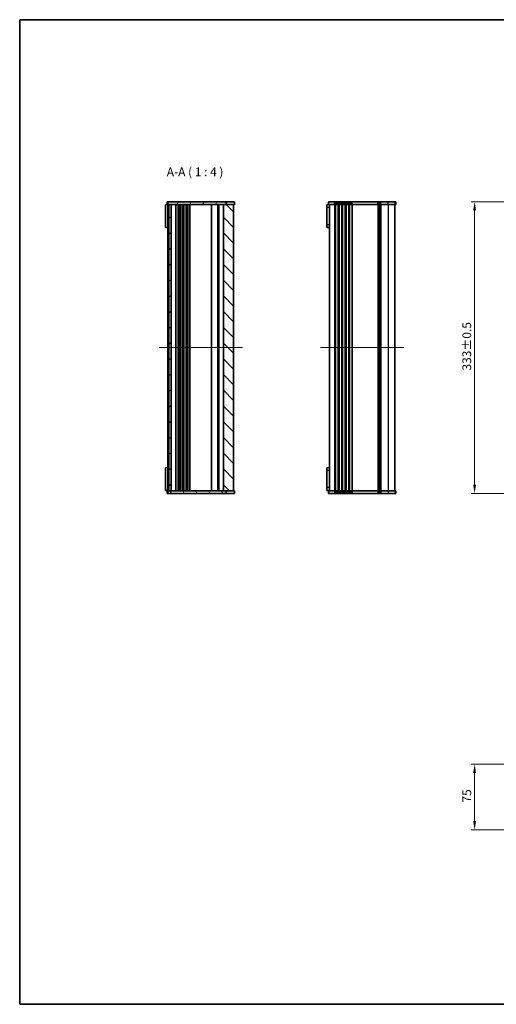
# Model space of a CAD drawing. Units: millimetres. Extents: x 0 to 7469, y 0 to 1405.
# Drawn here: x 1183 to 1728, y 0 to 1124 of the extents above; entities that cross this region are included whole.
import ezdxf

# ---------------------------------------------------------------- set-up
doc = ezdxf.new("R2010")
doc.units = ezdxf.units.MM
doc.header["$LTSCALE"] = 3
doc.layers.get('Defpoints').update_dxf_attribs({"lineweight": 25})
for name, color, linetype, lineweight in [('Border (ISO)', 7, 'Continuous', 35), ('Centerline (ISO)', 131, 'Continuous', 18), ('Dimension (ISO)', 7, 'Continuous', 18), ('Dimension (ISO) @ 1', 7, 'Continuous', 18), ('Hatch (ISO)', 1, 'Continuous', 18), ('Symbol (ISO)', 7, 'Continuous', 18), ('Visible (ISO)', 7, 'Continuous', 35), ('Visible Narrow (ISO)', 7, 'Continuous', 25)]:
    doc.layers.add(name, color=color, linetype=linetype, lineweight=lineweight)
doc.styles.add('Note Text (TK)', font='MS PGothic.ttf')
doc.dimstyles.new('Default - Method 1b (TK)', dxfattribs={"dimscale": 3, "dimtxt": 2.5, "dimasz": 2.5, "dimexe": 1, "dimexo": 1.5, "dimgap": 1, "dimtad": 1, "dimrnd": 1e-08, "dimdsep": 46, "dimtxsty": 'Note Text (TK)', "dimcen": 0.09, "dimdle": 5, "dimclrd": 100, "dimclre": 100, "dimclrt": 7, "dimadec": 1, "dimazin": 1, "dimtfac": 1, "dimtmove": 0, "dimatfit": 3, "dimfxl": 1, "dimtolj": 1, "dimlwd": -1, "dimlwe": -1, "dimarcsym": 0})

# ---------------------------------------------------------------- blocks, each defined once
blk = doc.blocks.new('図面枠 tk図枠')
at = {"layer": 'Border (ISO)'}
for p, q in [((14.5, 289), (405.5, 289)), ((14.5, 289), (14.5, 8)), ((14.5, 8), (405.5, 8))]:
    blk.add_line(p, q, dxfattribs=at)
blk = doc.blocks.new('*D26')
at = {"layer": 'Defpoints', "color": 0}
for p in [(1806.9, 916.2), (1702.9, 583.2), (1806.9, 583.2)]:
    blk.add_point(p, dxfattribs=at)
at = {"layer": 'Dimension (ISO)', "color": 100}
for p, q in [((1800.9, 916.2), (1698.9, 916.2)), ((1702.9, 906.2), (1702.9, 593.2)), ((1800.9, 583.2), (1698.9, 583.2))]:
    blk.add_line(p, q, dxfattribs=at)
for points in [[(1701.2, 906.2), (1704.5, 906.2), (1702.9, 916.2)], [(1701.2, 593.2), (1704.5, 593.2), (1702.9, 583.2)]]:
    blk.add_solid(points, dxfattribs=at)
at = {"layer": 'Dimension (ISO)', "color": 7, "insert": (1693.9, 723.5), "char_height": 10, "attachment_point": 4, "rotation": 90, "style": 'Note Text (TK)'}
blk.add_mtext('\\A1;333±0.5', dxfattribs=at)
blk = doc.blocks.new('*D28')
at = {"layer": 'Defpoints', "color": 0}
for p in [(1826.7, 274.2), (1702.9, 199.2), (1813.9, 199.2)]:
    blk.add_point(p, dxfattribs=at)
at = {"layer": 'Dimension (ISO)', "color": 100}
for p, q in [((1820.7, 274.2), (1698.9, 274.2)), ((1702.9, 264.2), (1702.9, 209.2)), ((1807.9, 199.2), (1698.9, 199.2))]:
    blk.add_line(p, q, dxfattribs=at)
for points in [[(1701.2, 264.2), (1704.5, 264.2), (1702.9, 274.2)], [(1701.2, 209.2), (1704.5, 209.2), (1702.9, 199.2)]]:
    blk.add_solid(points, dxfattribs=at)
at = {"layer": 'Dimension (ISO)', "color": 7, "insert": (1693.9, 230.3), "char_height": 10, "attachment_point": 4, "rotation": 90, "style": 'Note Text (TK)'}
blk.add_mtext('\\A1;75', dxfattribs=at)

msp = doc.modelspace()

# ---------------------------------------------------------------- hatches: boundary and pattern name
at = {"layer": 'Hatch (ISO)'}
h = msp.add_hatch(dxfattribs=at)
h.set_pattern_fill('ANSI31', color=256, scale=101.6, angle=14.9999778, style=0)
h.set_pattern_definition([(60, (1125, -32), (-10.99852, 6.35), [])])
h.paths.add_polyline_path([(1418.8271, 913.1913), (1418.8271, 916.1913), (1352.4737, 916.1913), (1352.4737, 913.1913), (1353.4737, 913.1913), (1355.9737, 913.1913), (1415.8237, 913.1913)])
h = msp.add_hatch(dxfattribs=at)
h.set_pattern_fill('ANSI31', color=256, scale=101.6, style=0)
h.set_pattern_definition([(45, (1125, -32), (-8.98026, 8.98026), [])])
h.paths.add_polyline_path([(1353.4737, 913.1913), (1353.4737, 586.1913), (1355.9737, 586.1913), (1355.9737, 913.1913)])
h = msp.add_hatch(dxfattribs=at)
h.set_pattern_fill('ANSI31', color=256, scale=101.6, angle=90.0002105, style=0)
h.set_pattern_definition([(135.0002, (1125, -32), (-8.98022, -8.98029), [])])
h.paths.add_polyline_path([(1415.8237, 913.1913), (1415.8237, 586.1913), (1418.8271, 586.1913), (1427.4737, 586.1913), (1427.4737, 913.1913), (1418.8271, 913.1913)])
h = msp.add_hatch(dxfattribs=at)
h.set_pattern_fill('ANSI31', color=256, scale=101.6, angle=75.0001754, style=0)
h.set_pattern_definition([(120.0002, (1125, -32), (-10.9985, -6.35003), [])])
h.paths.add_polyline_path([(1418.8271, 583.1913), (1418.8271, 586.1913), (1415.8237, 586.1913), (1355.9737, 586.1913), (1353.4737, 586.1913), (1352.4737, 586.1913), (1352.4737, 583.1913)])

# ---------------------------------------------------------------- linework, layer by layer
at = {"layer": 'Centerline (ISO)', "linetype": 'Continuous'}
for p, q in [((1342.4737, 749.6913), (1437.4737, 749.6913)), ((1526.8621, 749.6913), (1621.8621, 749.6913))]:
    msp.add_line(p, q, dxfattribs=at)
at = {"layer": 'Visible (ISO)'}
for p, q in [((1349.6737, 912.6945), (1352.4737, 912.8413)), ((1349.6737, 909.5913), (1349.6737, 912.6945)), ((1352.4737, 916.1913), (1351.4737, 916.1913)), ((1351.4737, 913.1913), (1351.4737, 916.1913)), ((1352.4737, 913.1913), (1351.4737, 913.1913)), ((1418.8271, 916.1913), (1352.4737, 916.1913)), ((1352.4737, 916.1913), (1352.4737, 913.1913)), ((1352.4737, 913.1913), (1418.8271, 913.1913)), ((1352.4737, 913.1913), (1352.4737, 909.5913)), ((1353.4737, 913.1913), (1353.4737, 586.1913)), ((1355.9737, 913.1913), (1353.4737, 913.1913)), ((1355.9737, 586.1913), (1355.9737, 913.1913)), ((1361.2737, 913.1913), (1361.2737, 586.1913)), ((1364.0737, 913.1913), (1364.0737, 586.1913)), ((1365.8737, 913.1913), (1365.8737, 586.1913)), ((1366.2737, 913.1913), (1366.2737, 586.1913)), ((1368.5737, 913.1913), (1368.5737, 586.1913)), ((1370.3737, 913.1913), (1370.3737, 586.1913)), ((1370.7737, 913.1913), (1370.7737, 586.1913)), ((1373.0737, 913.1913), (1373.0737, 586.1913)), ((1374.8737, 913.1913), (1374.8737, 586.1913)), ((1375.2737, 913.1913), (1375.2737, 586.1913)), ((1377.5737, 913.1913), (1377.5737, 586.1913)), ((1402.1737, 913.1913), (1402.1737, 586.1913)), ((1409.4737, 913.1913), (1409.4737, 586.1913)), ((1409.4737, 913.1913), (1409.4737, 586.1913)), ((1410.5237, 913.1913), (1410.5237, 586.1913)), ((1415.8237, 913.1913), (1415.8237, 586.1913)), ((1427.4737, 913.1913), (1415.8237, 913.1913)), ((1418.8271, 913.1913), (1418.8271, 916.1913)), ((1418.8271, 916.1913), (1419.2061, 916.1913)), ((1419.2061, 916.1913), (1427.3354, 916.1913)), ((1428.4725, 916.1913), (1427.3354, 916.1913)), ((1427.4737, 586.1913), (1427.4737, 913.1913)), ((1428.4725, 913.1913), (1427.4737, 913.1913)), ((1428.4725, 913.1913), (1428.4725, 916.1913)), ((1534.0621, 912.6945), (1536.8621, 912.8413)), ((1534.0621, 909.5913), (1534.0621, 912.6945)), ((1542.8621, 916.1913), (1535.8621, 916.1913)), ((1535.8621, 913.1913), (1535.8621, 916.1913)), ((1542.8621, 913.1913), (1535.8621, 913.1913)), ((1536.8621, 913.1913), (1536.8621, 586.1913)), ((1542.8621, 916.1913), (1543.6272, 916.1913)), ((1542.8621, 913.1913), (1543.6272, 913.1913)), ((1544.6681, 916.1913), (1543.6272, 916.1913)), ((1544.6681, 913.1913), (1543.6272, 913.1913)), ((1544.6681, 916.1913), (1546.0561, 916.1913)), ((1544.6681, 913.1913), (1546.0561, 913.1913)), ((1547.097, 916.1913), (1546.0561, 916.1913)), ((1547.097, 913.1913), (1546.0561, 913.1913)), ((1547.097, 916.1913), (1547.6272, 916.1913)), ((1547.097, 913.1913), (1547.6272, 913.1913)), ((1548.6681, 916.1913), (1547.6272, 916.1913)), ((1548.6681, 913.1913), (1547.6272, 913.1913)), ((1548.6681, 916.1913), (1550.0561, 916.1913)), ((1548.6681, 913.1913), (1550.0561, 913.1913)), ((1551.097, 916.1913), (1550.0561, 916.1913)), ((1551.097, 913.1913), (1550.0561, 913.1913)), ((1551.097, 916.1913), (1551.6272, 916.1913)), ((1551.097, 913.1913), (1551.6272, 913.1913)), ((1552.6681, 916.1913), (1551.6272, 916.1913)), ((1552.6681, 913.1913), (1551.6272, 913.1913)), ((1552.6681, 916.1913), (1554.0561, 916.1913)), ((1552.6681, 913.1913), (1554.0561, 913.1913)), ((1555.097, 916.1913), (1554.0561, 916.1913)), ((1555.097, 913.1913), (1554.0561, 913.1913)), ((1555.097, 916.1913), (1555.6272, 916.1913)), ((1555.097, 913.1913), (1555.6272, 913.1913)), ((1556.6681, 916.1913), (1555.6272, 916.1913)), ((1556.6681, 913.1913), (1555.6272, 913.1913)), ((1556.6681, 916.1913), (1558.0561, 916.1913)), ((1556.6681, 913.1913), (1558.0561, 913.1913)), ((1559.097, 916.1913), (1558.0561, 916.1913)), ((1559.097, 913.1913), (1558.0561, 913.1913)), ((1559.097, 916.1913), (1559.6272, 916.1913)), ((1559.097, 913.1913), (1559.6272, 913.1913)), ((1560.6681, 916.1913), (1559.6272, 916.1913)), ((1560.6681, 913.1913), (1559.6272, 913.1913)), ((1560.6681, 916.1913), (1562.0561, 916.1913)), ((1560.6681, 913.1913), (1562.0561, 913.1913)), ((1563.097, 916.1913), (1562.0561, 916.1913)), ((1563.097, 913.1913), (1562.0561, 913.1913)), ((1563.097, 916.1913), (1592.1272, 916.1913)), ((1563.097, 913.1913), (1592.1272, 913.1913)), ((1593.1681, 916.1913), (1592.1272, 916.1913)), ((1593.1681, 913.1913), (1592.1272, 913.1913)), ((1593.1681, 916.1913), (1594.5561, 916.1913)), ((1593.1681, 913.1913), (1594.5561, 913.1913)), ((1593.8621, 913.1913), (1593.8621, 586.1913)), ((1593.8621, 913.1913), (1593.8621, 586.1913)), ((1595.597, 916.1913), (1594.5561, 916.1913)), ((1595.597, 913.1913), (1594.5561, 913.1913)), ((1595.597, 916.1913), (1604.2523, 916.1913)), ((1595.597, 913.1913), (1604.2523, 913.1913)), ((1612.2278, 916.1913), (1604.2523, 916.1913)), ((1612.2278, 913.1913), (1604.2523, 913.1913)), ((1611.861, 913.1913), (1611.861, 586.1913)), ((1611.8621, 913.1913), (1611.8621, 586.1913)), ((1612.2278, 916.1913), (1612.8564, 916.1913)), ((1612.2278, 913.1913), (1612.8564, 913.1913)), ((1612.861, 916.1913), (1612.8564, 916.1913)), ((1612.861, 913.1913), (1612.8564, 913.1913)), ((1612.861, 913.1913), (1612.861, 916.1913)), ((1349.6737, 889.9913), (1349.6737, 909.5913)), ((1352.4737, 889.9913), (1352.4737, 909.5913)), ((1534.0621, 889.9913), (1534.0621, 909.5913)), ((1349.6737, 886.888), (1349.6737, 889.9913)), ((1352.4737, 889.9913), (1352.4737, 886.3913)), ((1534.0621, 886.888), (1534.0621, 889.9913)), ((1349.6737, 886.888), (1352.4737, 886.7413)), ((1352.4737, 886.3913), (1352.4737, 612.9913)), ((1353.4737, 886.3913), (1352.4737, 886.3913)), ((1534.0621, 886.888), (1536.8621, 886.7413)), ((1349.6737, 612.4945), (1352.4737, 612.6413)), ((1349.6737, 609.3913), (1349.6737, 612.4945)), ((1349.6737, 589.7913), (1349.6737, 609.3913)), ((1352.4737, 612.9913), (1352.4737, 609.3913)), ((1353.4737, 612.9913), (1352.4737, 612.9913)), ((1352.4737, 589.7913), (1352.4737, 609.3913)), ((1534.0621, 612.4945), (1536.8621, 612.6413)), ((1534.0621, 609.3913), (1534.0621, 612.4945)), ((1534.0621, 589.7913), (1534.0621, 609.3913)), ((1349.6737, 586.688), (1349.6737, 589.7913)), ((1349.6737, 586.688), (1352.4737, 586.5413)), ((1351.4737, 586.1913), (1352.4737, 586.1913)), ((1351.4737, 586.1913), (1351.4737, 583.1913)), ((1352.4737, 589.7913), (1352.4737, 586.1913)), ((1418.8271, 586.1913), (1352.4737, 586.1913)), ((1352.4737, 586.1913), (1352.4737, 583.1913)), ((1353.4737, 586.1913), (1355.9737, 586.1913)), ((1415.8237, 586.1913), (1427.4737, 586.1913)), ((1418.8271, 583.1913), (1418.8271, 586.1913)), ((1427.4737, 586.1913), (1428.4725, 586.1913)), ((1428.4725, 586.1913), (1428.4725, 583.1913)), ((1534.0621, 586.688), (1534.0621, 589.7913)), ((1534.0621, 586.688), (1536.8621, 586.5413)), ((1535.8621, 586.1913), (1535.8621, 583.1913)), ((1535.8621, 586.1913), (1542.8621, 586.1913)), ((1543.6272, 586.1913), (1542.8621, 586.1913)), ((1543.6272, 586.1913), (1544.6681, 586.1913)), ((1546.0561, 586.1913), (1544.6681, 586.1913)), ((1546.0561, 586.1913), (1547.097, 586.1913)), ((1547.6272, 586.1913), (1547.097, 586.1913)), ((1547.6272, 586.1913), (1548.6681, 586.1913)), ((1550.0561, 586.1913), (1548.6681, 586.1913)), ((1550.0561, 586.1913), (1551.097, 586.1913)), ((1551.6272, 586.1913), (1551.097, 586.1913)), ((1551.6272, 586.1913), (1552.6681, 586.1913)), ((1554.0561, 586.1913), (1552.6681, 586.1913)), ((1554.0561, 586.1913), (1555.097, 586.1913)), ((1555.6272, 586.1913), (1555.097, 586.1913)), ((1555.6272, 586.1913), (1556.6681, 586.1913)), ((1558.0561, 586.1913), (1556.6681, 586.1913)), ((1558.0561, 586.1913), (1559.097, 586.1913)), ((1559.6272, 586.1913), (1559.097, 586.1913)), ((1559.6272, 586.1913), (1560.6681, 586.1913)), ((1562.0561, 586.1913), (1560.6681, 586.1913)), ((1562.0561, 586.1913), (1563.097, 586.1913)), ((1592.1272, 586.1913), (1563.097, 586.1913)), ((1592.1272, 586.1913), (1593.1681, 586.1913)), ((1594.5561, 586.1913), (1593.1681, 586.1913)), ((1594.5561, 586.1913), (1595.597, 586.1913)), ((1604.2523, 586.1913), (1595.597, 586.1913)), ((1604.2523, 586.1913), (1612.2278, 586.1913)), ((1612.8564, 586.1913), (1612.2278, 586.1913)), ((1612.8564, 586.1913), (1612.861, 586.1913)), ((1612.861, 586.1913), (1612.861, 583.1913)), ((1351.4737, 583.1913), (1352.4737, 583.1913)), ((1352.4737, 583.1913), (1418.8271, 583.1913)), ((1419.2061, 583.1913), (1418.8271, 583.1913)), ((1427.3354, 583.1913), (1419.2061, 583.1913)), ((1427.3354, 583.1913), (1428.4725, 583.1913)), ((1535.8621, 583.1913), (1542.8621, 583.1913)), ((1543.6272, 583.1913), (1542.8621, 583.1913)), ((1543.6272, 583.1913), (1544.6681, 583.1913)), ((1546.0561, 583.1913), (1544.6681, 583.1913)), ((1546.0561, 583.1913), (1547.097, 583.1913)), ((1547.6272, 583.1913), (1547.097, 583.1913)), ((1547.6272, 583.1913), (1548.6681, 583.1913)), ((1550.0561, 583.1913), (1548.6681, 583.1913)), ((1550.0561, 583.1913), (1551.097, 583.1913)), ((1551.6272, 583.1913), (1551.097, 583.1913)), ((1551.6272, 583.1913), (1552.6681, 583.1913)), ((1554.0561, 583.1913), (1552.6681, 583.1913)), ((1554.0561, 583.1913), (1555.097, 583.1913)), ((1555.6272, 583.1913), (1555.097, 583.1913)), ((1555.6272, 583.1913), (1556.6681, 583.1913)), ((1558.0561, 583.1913), (1556.6681, 583.1913)), ((1558.0561, 583.1913), (1559.097, 583.1913)), ((1559.6272, 583.1913), (1559.097, 583.1913)), ((1559.6272, 583.1913), (1560.6681, 583.1913)), ((1562.0561, 583.1913), (1560.6681, 583.1913)), ((1562.0561, 583.1913), (1563.097, 583.1913)), ((1592.1272, 583.1913), (1563.097, 583.1913)), ((1592.1272, 583.1913), (1593.1681, 583.1913)), ((1594.5561, 583.1913), (1593.1681, 583.1913)), ((1594.5561, 583.1913), (1595.597, 583.1913)), ((1604.2523, 583.1913), (1595.597, 583.1913)), ((1604.2523, 583.1913), (1612.2278, 583.1913)), ((1612.8564, 583.1913), (1612.2278, 583.1913)), ((1612.8564, 583.1913), (1612.861, 583.1913))]:
    msp.add_line(p, q, dxfattribs=at)
at = {"layer": 'Visible Narrow (ISO)'}
for p, q in [((1542.8621, 913.1913), (1542.8621, 916.1913)), ((1542.8621, 913.1913), (1542.8621, 586.1913)), ((1543.6272, 913.1913), (1543.6272, 916.1913)), ((1543.6272, 913.1913), (1543.6272, 586.1913)), ((1543.9742, 913.1913), (1543.9742, 586.1913)), ((1544.6681, 913.1913), (1544.6681, 916.1913)), ((1546.0561, 913.1913), (1546.0561, 916.1913)), ((1546.7501, 913.1913), (1546.7501, 586.1913)), ((1547.097, 913.1913), (1547.097, 916.1913)), ((1547.097, 913.1913), (1547.097, 586.1913)), ((1547.6272, 913.1913), (1547.6272, 916.1913)), ((1547.6272, 913.1913), (1547.6272, 586.1913)), ((1547.9742, 913.1913), (1547.9742, 586.1913)), ((1548.6681, 913.1913), (1548.6681, 916.1913)), ((1550.0561, 913.1913), (1550.0561, 916.1913)), ((1550.7501, 913.1913), (1550.7501, 586.1913)), ((1551.097, 913.1913), (1551.097, 916.1913)), ((1551.097, 913.1913), (1551.097, 586.1913)), ((1551.6272, 913.1913), (1551.6272, 916.1913)), ((1551.6272, 913.1913), (1551.6272, 586.1913)), ((1551.9742, 913.1913), (1551.9742, 586.1913)), ((1552.6681, 913.1913), (1552.6681, 916.1913)), ((1554.0561, 913.1913), (1554.0561, 916.1913)), ((1554.7501, 913.1913), (1554.7501, 586.1913)), ((1555.097, 913.1913), (1555.097, 916.1913)), ((1555.097, 913.1913), (1555.097, 586.1913)), ((1555.6272, 913.1913), (1555.6272, 916.1913)), ((1555.6272, 913.1913), (1555.6272, 586.1913)), ((1555.9742, 913.1913), (1555.9742, 586.1913)), ((1556.6681, 913.1913), (1556.6681, 916.1913)), ((1558.0561, 913.1913), (1558.0561, 916.1913)), ((1558.7501, 913.1913), (1558.7501, 586.1913)), ((1559.097, 913.1913), (1559.097, 916.1913)), ((1559.097, 913.1913), (1559.097, 586.1913)), ((1559.6272, 913.1913), (1559.6272, 916.1913)), ((1559.6272, 913.1913), (1559.6272, 586.1913)), ((1559.9742, 913.1913), (1559.9742, 586.1913)), ((1560.6681, 913.1913), (1560.6681, 916.1913)), ((1562.0561, 913.1913), (1562.0561, 916.1913)), ((1562.7501, 913.1913), (1562.7501, 586.1913)), ((1563.097, 913.1913), (1563.097, 916.1913)), ((1563.097, 913.1913), (1563.097, 586.1913)), ((1592.1272, 913.1913), (1592.1272, 916.1913)), ((1592.1272, 913.1913), (1592.1272, 586.1913)), ((1592.4742, 913.1913), (1592.4742, 586.1913)), ((1593.1681, 913.1913), (1593.1681, 916.1913)), ((1593.6012, 913.1913), (1593.6012, 586.1913)), ((1594.123, 913.1913), (1594.123, 586.1913)), ((1594.5561, 913.1913), (1594.5561, 916.1913)), ((1595.2501, 913.1913), (1595.2501, 586.1913)), ((1595.597, 913.1913), (1595.597, 916.1913)), ((1595.597, 913.1913), (1595.597, 586.1913)), ((1604.2523, 913.1913), (1604.2523, 916.1913)), ((1604.2523, 913.1913), (1604.2523, 586.1913)), ((1611.2309, 913.1913), (1611.2309, 586.1913)), ((1611.8594, 913.1913), (1611.8594, 586.1913)), ((1612.2278, 913.1913), (1612.2278, 916.1913)), ((1612.8564, 913.1913), (1612.8564, 916.1913)), ((1536.8621, 909.5913), (1534.0621, 909.5913)), ((1536.8621, 889.9913), (1534.0621, 889.9913)), ((1536.8621, 609.3913), (1534.0621, 609.3913)), ((1536.8621, 589.7913), (1534.0621, 589.7913)), ((1542.8621, 586.1913), (1542.8621, 583.1913)), ((1543.6272, 586.1913), (1543.6272, 583.1913)), ((1544.6681, 586.1913), (1544.6681, 583.1913)), ((1546.0561, 586.1913), (1546.0561, 583.1913)), ((1547.097, 586.1913), (1547.097, 583.1913)), ((1547.6272, 586.1913), (1547.6272, 583.1913)), ((1548.6681, 586.1913), (1548.6681, 583.1913)), ((1550.0561, 586.1913), (1550.0561, 583.1913)), ((1551.097, 586.1913), (1551.097, 583.1913)), ((1551.6272, 586.1913), (1551.6272, 583.1913)), ((1552.6681, 586.1913), (1552.6681, 583.1913)), ((1554.0561, 586.1913), (1554.0561, 583.1913)), ((1555.097, 586.1913), (1555.097, 583.1913)), ((1555.6272, 586.1913), (1555.6272, 583.1913)), ((1556.6681, 586.1913), (1556.6681, 583.1913)), ((1558.0561, 586.1913), (1558.0561, 583.1913)), ((1559.097, 586.1913), (1559.097, 583.1913)), ((1559.6272, 586.1913), (1559.6272, 583.1913)), ((1560.6681, 586.1913), (1560.6681, 583.1913)), ((1562.0561, 586.1913), (1562.0561, 583.1913)), ((1563.097, 586.1913), (1563.097, 583.1913)), ((1592.1272, 586.1913), (1592.1272, 583.1913)), ((1593.1681, 586.1913), (1593.1681, 583.1913)), ((1594.5561, 586.1913), (1594.5561, 583.1913)), ((1595.597, 586.1913), (1595.597, 583.1913)), ((1604.2523, 586.1913), (1604.2523, 583.1913)), ((1612.2278, 586.1913), (1612.2278, 583.1913)), ((1612.8564, 586.1913), (1612.8564, 583.1913))]:
    msp.add_line(p, q, dxfattribs=at)

# ---------------------------------------------------------------- block references
at = {"xscale": 4, "yscale": 4, "zscale": 4}
msp.add_blockref('図面枠 tk図枠', (1125, -32), dxfattribs=at)

# ---------------------------------------------------------------- texts
at = {"layer": 'Symbol (ISO)', "color": 7, "insert": (1351.078, 942.1913), "char_height": 10, "attachment_point": 7, "style": 'Note Text (TK)'}
msp.add_mtext('A-A ( 1 : 4 )', dxfattribs=at)

# ---------------------------------------------------------------- dimensions: what is measured, and where the dimension line sits
at = {"layer": 'Dimension (ISO) @ 1', "color": 100}
for base, p1, p2, override, picture, middle in [((1702.8812, 583.1913), (1806.8812, 916.1913), (1806.8812, 583.1913), {"dimscale": 1, "dimtxt": 10, "dimasz": 10, "dimexe": 4, "dimexo": 6, "dimgap": 4, "dimdec": 2, "dimcen": 0.36, "dimtol": 1, "dimlim": 0, "dimtp": 0.5, "dimtm": 0.5, "dimtdec": 2, "dimtix": 0, "dimtofl": 0, "dimtmove": 0, "dimatfit": 1}, '*D26', (1702.8812, 749.6913)), ((1702.8812, 199.2138), (1826.7312, 274.2138), (1813.8812, 199.2138), {"dimscale": 1, "dimtxt": 10, "dimasz": 10, "dimexe": 4, "dimexo": 6, "dimgap": 4, "dimdec": 2, "dimcen": 0.36, "dimtol": 0, "dimlim": 0, "dimtp": 0, "dimtm": 0, "dimtdec": 2, "dimtix": 0, "dimtofl": 0, "dimtmove": 0, "dimatfit": 1}, '*D28', (1702.8812, 236.7138))]:
    dim = msp.add_linear_dim(base=base, p1=p1, p2=p2, angle=270, dimstyle='Default - Method 1b (TK)', override=override, dxfattribs=at)
    dim.commit()
    dim.dimension.update_dxf_attribs({"geometry": picture, "text_midpoint": middle, "dimtype": 128})

doc.saveas('drawing.dxf')
